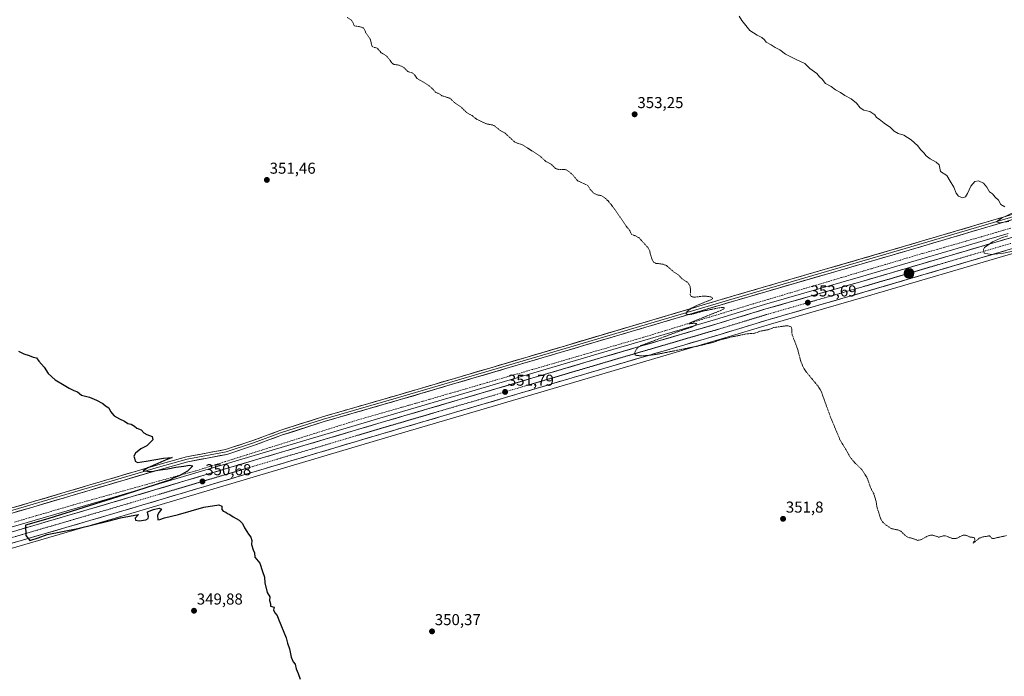
# Model space of a CAD drawing. Units: metres. Extents: x 621739 to 625210, y 4692480 to 4694854.
# Drawn here: x 623741 to 624365, y 4694029 to 4694445 of the extents above; entities that cross this region are included whole.
import ezdxf
from ezdxf.enums import TextEntityAlignment as Align

# ---------------------------------------------------------------- set-up
doc = ezdxf.new("R2010")
doc.units = ezdxf.units.M
doc.header["$MEASUREMENT"] = 0
for name, pattern in [('TRAZO_Y_PUNTO', [1, 0.5, -0.25, 0, -0.25]), ('TRAZOS', [0.75, 0.5, -0.25]), ('TRAZOSX2', [1.5, 1, -0.5])]:
    doc.linetypes.add(name, pattern=pattern)
for name, color, linetype, lineweight in [('Carretera de calzada única', 19, 'Continuous', 13), ('Carretera de calzada única Cxs', 19, 'Continuous', 13), ('Carretera de calzada única eje', 19, 'TRAZO_Y_PUNTO', 0), ('Carátula', 7, 'Continuous', 5), ('Corriente artificial lineal', 5, 'TRAZOSX2', 13), ('Cultivos herbáceos CxS', 92, 'Continuous', 0), ('Curva de nivel auxiliar', 36, 'TRAZOS', 0), ('Curva de nivel maestra', 36, 'Continuous', 30), ('Curva de nivel normal', 36, 'Continuous', 0), ('Layer 0', 7, 'Continuous', 0), ('Núcleo urbano CxS', 19, 'Continuous', 0), ('Punto de cota en terreno', 7, 'Continuous', 0), ('Punto kilométrico de carretera', 7, 'Continuous', 0), ('Rótulo de punto de cota en terreno', 19, 'Continuous', 0)]:
    doc.layers.add(name, color=color, linetype=linetype, lineweight=lineweight)
doc.styles.add('Arial', font='txt', dxfattribs={"height": 0.2})

# ---------------------------------------------------------------- blocks, each defined once
blk = doc.blocks.new('*U150')
at = {"layer": 'Cultivos herbáceos CxS', "color": 92, "linetype": 'Continuous', "lineweight": 0}
for points in [[(624367.3202, 4694309.3874, 355.0757), (624273.8224, 4694281.9708, 354.1031), (624213.0377, 4694264.4363, 353.2815), (624181.9421, 4694254.975, 352.9479), (624108.2429, 4694233.4081, 352.2394), (624033.1919, 4694211.1877, 351.6633), (623969.1001, 4694192.3771, 351.3033), (623797.8619, 4694141.4578, 350.2468), (623720.0921, 4694118.7347, 349.6991)], [(623723.7981, 4694106.3054, 349.4734), (623801.5283, 4694129.0125, 349.9587), (623972.7699, 4694179.9429, 350.8436), (624036.8581, 4694198.7426, 351.2448), (624111.9073, 4694220.9623, 351.4967), (624185.6483, 4694242.5455, 352.2493), (624216.7227, 4694252.0037, 352.4601), (624277.4479, 4694269.5195, 353.7331), (624370.9901, 4694296.9531, 354.909)]]:
    blk.add_polyline3d(points, dxfattribs=at)
blk = doc.blocks.new('*U174')
at = {"layer": 'Curva de nivel maestra', "color": 36, "linetype": 'Continuous', "lineweight": 30}
blk.add_polyline3d([(623740.17, 4694234.8, 350), (623743.57, 4694233.05, 350), (623746.96, 4694232.11, 350), (623749.54, 4694231.02, 350), (623751.56, 4694230.55, 350), (623753.2, 4694228.43, 350), (623756.57, 4694224.72, 350), (623759.03, 4694220.66, 350), (623763.54, 4694216.54, 350), (623769.2, 4694213.35, 350), (623772.31, 4694211.28, 350), (623775.32, 4694209.88, 350), (623777.57, 4694209.04, 350), (623780.24, 4694207, 350), (623785.24, 4694205.56, 350), (623789.68, 4694203.84, 350), (623793.59, 4694201.62, 350), (623795.4, 4694200.23, 350), (623797.46, 4694198.86, 350), (623798.51, 4694196.62, 350), (623800.83, 4694193.9, 350), (623804.32, 4694191.82, 350), (623807.38, 4694190.54, 350), (623809.57, 4694189.06, 350), (623811.66, 4694188.48, 350), (623813.74, 4694187.24, 350), (623815.1, 4694185.93, 350), (623817.85, 4694185.02, 350), (623819.55, 4694183.06, 350), (623821.45, 4694181.96, 350), (623824.96, 4694180.8, 350), (623825.27, 4694178.61, 350), (623821.56, 4694174.73, 350), (623817.66, 4694172.85, 350), (623814.26, 4694170.05, 350), (623813.34, 4694168.29, 350), (623813.79, 4694166.89, 350), (623814.1, 4694165.01, 350), (623815.52, 4694164.27, 350), (623821.12, 4694164.98, 350), (623832.04, 4694167.01, 350), (623837.49, 4694167.39, 350), (623832.23, 4694165.28, 350), (623828.48, 4694163.6, 350), (623822.08, 4694160.92, 350), (623819.13, 4694158.95, 350), (623824.63, 4694158.58, 350), (623828.52, 4694159.38, 350), (623834.89, 4694160.23, 350), (623839.89, 4694161.23, 350), (623845.06, 4694161.91, 350), (623848.66, 4694162.58, 350), (623850.75, 4694162.06, 350), (623847.32, 4694158.81, 350), (623842.07, 4694155.72, 350), (623838.68, 4694154.48, 350), (623835.96, 4694153.02, 350), (623833.11, 4694152.22, 350), (623826.85, 4694150.05, 350), (623803.13, 4694142.52, 350), (623759.51, 4694128.74, 350), (623751.36, 4694126.41, 350), (623744.61, 4694124.54, 350), (623744.78, 4694118.02, 350), (623745.68, 4694116.84, 350), (623747.4, 4694114.74, 350), (623752.76, 4694116.38, 350), (623758.46, 4694118.58, 350), (623777.71, 4694122.38, 350), (623796.82, 4694126.93, 350), (623804.9, 4694129.24, 350), (623816.16, 4694131.33, 350), (623814.15, 4694128.86, 350), (623814.46, 4694127.63, 350), (623816.6, 4694127.27, 350), (623820.8, 4694127.79, 350), (623822.48, 4694128.75, 350), (623822.63, 4694129.95, 350), (623822.14, 4694131.42, 350), (623821.99, 4694132.85, 350), (623825.73, 4694134.5, 350), (623829.32, 4694135.18, 350), (623830.9, 4694134.62, 350), (623829.27, 4694132.76, 350), (623828.27, 4694130.73, 350), (623828.59, 4694127.89, 350), (623829.79, 4694127.99, 350), (623832.83, 4694129.13, 350), (623841.63, 4694131.32, 350), (623857.72, 4694135.86, 350), (623867.14, 4694137.38, 350), (623869.01, 4694136.44, 350), (623869.04, 4694134.36, 350), (623869.82, 4694133.34, 350), (623871.54, 4694132.8, 350), (623872.7, 4694131.87, 350), (623874.15, 4694131.18, 350), (623876.16, 4694129.8, 350), (623880.02, 4694127.72, 350), (623882.22, 4694125.47, 350), (623883.34, 4694122.82, 350), (623884.94, 4694120.52, 350), (623885.88, 4694118.72, 350), (623887.5, 4694116.9, 350), (623888.03, 4694114.77, 350), (623887.92, 4694112.31, 350), (623888.96, 4694108.8, 350), (623889.72, 4694106.89, 350), (623890.07, 4694104.2, 350), (623893.17, 4694100.34, 350), (623894.74, 4694095.2, 350), (623896, 4694091.57, 350), (623896.42, 4694087.86, 350), (623897.74, 4694081.82, 350), (623899.44, 4694079.07, 350), (623899.29, 4694076.82, 350), (623899.89, 4694074.71, 350), (623899.88, 4694073.08, 350), (623902.24, 4694072.55, 350), (623901.9, 4694070.74, 350), (623902.7, 4694068.88, 350), (623904.17, 4694067.29, 350), (623905.07, 4694064.88, 350), (623909.84, 4694053.03, 350), (623910.71, 4694049.64, 350), (623912.04, 4694046.16, 350), (623912.94, 4694040.69, 350), (623914.26, 4694037.79, 350), (623915.55, 4694036.41, 350), (623916.24, 4694033.43, 350), (623917.46, 4694030.49, 350), (623918.66, 4694026.84, 350)], dxfattribs=at)
blk = doc.blocks.new('5PATER')
at = {"layer": 'Carátula', "linetype": 'Continuous', "lineweight": 5}
h = blk.add_hatch(color=250, dxfattribs=at)
edge = h.paths.add_edge_path()
edge.add_ellipse((0, 0.01), major_axis=(-1.33, -1.34), ratio=0.999422, start_angle=0, end_angle=360)
blk = doc.blocks.new('5HITCA')
at = {"layer": 'Carátula', "linetype": 'Continuous', "lineweight": 5}
h = blk.add_hatch(color=1, dxfattribs=at)
edge = h.paths.add_edge_path()
edge.add_arc((0, 0), 3.1, 0.00109, 360.00109)
at = {"layer": 'Carátula', "color": 250, "linetype": 'Continuous', "lineweight": 5}
blk.add_circle((0, 0, 0), 3.1, dxfattribs=at)

msp = doc.modelspace()

# ---------------------------------------------------------------- linework, layer by layer
at = {"layer": 'Carretera de calzada única', "color": 19, "linetype": 'Continuous', "lineweight": 13}
for points in [[(623720.95, 4694115.86), (623798.71, 4694138.58), (623969.95, 4694189.5), (624034.04, 4694208.31), (624109.09, 4694230.53), (624182.8, 4694252.1), (624213.89, 4694261.56), (624274.66, 4694279.09), (624368.17, 4694306.51), (624437.96, 4694327.28), (624521.2, 4694351.85), (624584.08, 4694369.78), (624612.73, 4694378.66), (624679.5, 4694398.31), (624698.59, 4694404.28), (624830.13, 4694443.28)], [(624687.83, 4694393.61), (624681.52, 4694391.64), (624614.75, 4694371.99), (624586.07, 4694363.1), (624523.14, 4694345.16), (624439.94, 4694320.6), (624370.14, 4694299.83), (624276.61, 4694272.4), (624215.87, 4694254.88), (624184.79, 4694245.42), (624111.06, 4694223.84), (624036.01, 4694201.62), (623971.92, 4694182.82), (623800.68, 4694131.89), (623722.94, 4694109.18), (623679.3, 4694095.88), (623619.31, 4694078.35), (623580.66, 4694066.78), (623528.21, 4694051.04), (623502.24, 4694042.53), (623485.77, 4694036.46)]]:
    msp.add_lwpolyline(points, dxfattribs=at)
at = {"layer": 'Carretera de calzada única Cxs', "color": 19, "linetype": 'Continuous', "lineweight": 13}
for points in [[(623739.25, 4694121.21, 349.69), (623743.82, 4694122.54, 349.72), (623748.39, 4694123.88, 349.86), (623752.97, 4694125.22, 349.83), (623757.54, 4694126.55, 349.77), (623762.12, 4694127.89, 349.95), (623766.69, 4694129.22, 349.96), (623771.27, 4694130.56, 349.92), (623775.84, 4694131.9, 349.88), (623780.41, 4694133.23, 350.04), (623784.99, 4694134.57, 350.05), (623789.56, 4694135.91, 350.03), (623794.14, 4694137.24, 350.1), (623798.71, 4694138.58, 350.2), (623803.47, 4694139.99, 350.15), (623808.22, 4694141.41, 350.17), (623812.98, 4694142.82, 350.29), (623817.74, 4694144.24, 350.29), (623822.49, 4694145.65, 350.22), (623827.25, 4694147.07, 350.32), (623832.01, 4694148.48, 350.39), (623836.76, 4694149.9, 350.37), (623841.52, 4694151.31, 350.3), (623846.28, 4694152.72, 350.47), (623851.03, 4694154.14, 350.55), (623855.79, 4694155.55, 350.46), (623860.55, 4694156.97, 350.53), (623865.3, 4694158.38, 350.63), (623870.06, 4694159.8, 350.61), (623874.82, 4694161.21, 350.56), (623879.57, 4694162.63, 350.64), (623884.33, 4694164.04, 350.76), (623889.09, 4694165.45, 350.78), (623893.84, 4694166.87, 350.79), (623898.6, 4694168.28, 350.84), (623903.36, 4694169.7, 350.81), (623908.11, 4694171.11, 350.77), (623912.87, 4694172.53, 350.79), (623917.63, 4694173.94, 350.94), (623922.38, 4694175.36, 350.88), (623927.14, 4694176.77, 350.85), (623931.9, 4694178.18, 350.97), (623936.65, 4694179.6, 351), (623941.41, 4694181.01, 350.97), (623946.17, 4694182.43, 350.93), (623950.92, 4694183.84, 351.12), (623955.68, 4694185.26, 351.07), (623960.44, 4694186.67, 351.09), (623965.19, 4694188.09, 351.2), (623969.95, 4694189.5, 351.22), (623974.53, 4694190.84, 351.18), (623979.11, 4694192.19, 351.2), (623983.68, 4694193.53, 351.29), (623988.26, 4694194.87, 351.32), (623992.84, 4694196.22, 351.3), (623997.42, 4694197.56, 351.34), (624002, 4694198.91, 351.43), (624006.57, 4694200.25, 351.4), (624011.15, 4694201.59, 351.32), (624015.73, 4694202.94, 351.46), (624020.31, 4694204.28, 351.52), (624024.88, 4694205.62, 351.45), (624029.46, 4694206.97, 351.46), (624034.04, 4694208.31, 351.59), (624038.73, 4694209.7, 351.63), (624043.42, 4694211.09, 351.63), (624048.11, 4694212.48, 351.72), (624052.8, 4694213.87, 351.76), (624057.49, 4694215.25, 351.71), (624062.18, 4694216.64, 351.76), (624066.87, 4694218.03, 351.84), (624071.57, 4694219.42, 351.86), (624076.26, 4694220.81, 351.83), (624080.95, 4694222.2, 351.91), (624085.64, 4694223.59, 352.05), (624090.33, 4694224.98, 352), (624095.02, 4694226.36, 351.99), (624099.71, 4694227.75, 352.08), (624104.4, 4694229.14, 352.15), (624109.09, 4694230.53, 352.13), (624113.7, 4694231.88, 352.18), (624118.3, 4694233.23, 352.31), (624122.91, 4694234.57, 352.31), (624127.52, 4694235.92, 352.3), (624132.12, 4694237.27, 352.38), (624136.73, 4694238.62, 352.49), (624141.34, 4694239.97, 352.46), (624145.95, 4694241.32, 352.42), (624150.55, 4694242.66, 352.53), (624155.16, 4694244.01, 352.62), (624159.77, 4694245.36, 352.59), (624164.37, 4694246.71, 352.64), (624168.98, 4694248.06, 352.77), (624173.59, 4694249.4, 352.82), (624178.19, 4694250.75, 352.79), (624182.8, 4694252.1, 352.82), (624187.24, 4694253.45, 353.01), (624191.68, 4694254.8, 352.99), (624196.12, 4694256.15, 353), (624200.57, 4694257.51, 353.08), (624205.01, 4694258.86, 353.17), (624209.45, 4694260.21, 353.16), (624213.89, 4694261.56, 353.16), (624218.56, 4694262.91, 353.26), (624223.24, 4694264.26, 353.39), (624227.91, 4694265.61, 353.38), (624232.59, 4694266.95, 353.43), (624237.26, 4694268.3, 353.56), (624241.94, 4694269.65, 353.62), (624246.61, 4694271, 353.62), (624251.29, 4694272.35, 353.78), (624255.96, 4694273.7, 353.86), (624260.64, 4694275.04, 353.83), (624265.31, 4694276.39, 353.87), (624269.99, 4694277.74, 353.96), (624274.66, 4694279.09, 354.04), (624279.34, 4694280.46, 354.05), (624284.01, 4694281.83, 354.12), (624288.69, 4694283.2, 354.23), (624293.36, 4694284.57, 354.25), (624298.04, 4694285.95, 354.25), (624302.71, 4694287.32, 354.35), (624307.39, 4694288.69, 354.44), (624312.06, 4694290.06, 354.44), (624316.74, 4694291.43, 354.49), (624321.42, 4694292.8, 354.58), (624326.09, 4694294.17, 354.65), (624330.77, 4694295.54, 354.63), (624335.44, 4694296.91, 354.72), (624340.12, 4694298.28, 354.82), (624344.79, 4694299.66, 354.85), (624349.47, 4694301.03, 354.82), (624354.14, 4694302.4, 354.88), (624358.82, 4694303.77, 355), (624363.49, 4694305.14, 354.99), (624368.17, 4694306.51, 355.02)], [(624365.46, 4694298.46, 355.03), (624360.79, 4694297.09, 354.95), (624356.11, 4694295.72, 354.83), (624351.43, 4694294.34, 354.84), (624346.76, 4694292.97, 354.84), (624342.08, 4694291.6, 354.71), (624337.4, 4694290.23, 354.65), (624332.73, 4694288.86, 354.64), (624328.05, 4694287.49, 354.57), (624323.38, 4694286.12, 354.48), (624318.7, 4694284.74, 354.46), (624314.02, 4694283.37, 354.45), (624309.35, 4694282, 354.34), (624304.67, 4694280.63, 354.27), (624299.99, 4694279.26, 354.28), (624295.32, 4694277.89, 354.24), (624290.64, 4694276.51, 354.11), (624285.96, 4694275.14, 354.07), (624281.29, 4694273.77, 354.05), (624276.61, 4694272.4, 353.99), (624271.94, 4694271.05, 353.86), (624267.27, 4694269.7, 353.84), (624262.59, 4694268.36, 353.88), (624257.92, 4694267.01, 353.76), (624253.25, 4694265.66, 353.67), (624248.58, 4694264.31, 353.67), (624243.9, 4694262.97, 353.62), (624239.23, 4694261.62, 353.48), (624234.56, 4694260.27, 353.44), (624229.89, 4694258.92, 353.48), (624225.21, 4694257.58, 353.32), (624220.54, 4694256.23, 353.19), (624215.87, 4694254.88, 353.21), (624211.43, 4694253.53, 353.23), (624206.99, 4694252.18, 353.06), (624202.55, 4694250.83, 353.02), (624198.11, 4694249.47, 353.02), (624193.67, 4694248.12, 352.99), (624189.23, 4694246.77, 352.87), (624184.79, 4694245.42, 352.86), (624180.18, 4694244.07, 352.85), (624175.57, 4694242.72, 352.76), (624170.97, 4694241.37, 352.67), (624166.36, 4694240.03, 352.7), (624161.75, 4694238.68, 352.65), (624157.14, 4694237.33, 352.57), (624152.53, 4694235.98, 352.48), (624147.93, 4694234.63, 352.45), (624143.32, 4694233.28, 352.46), (624138.71, 4694231.93, 352.38), (624134.1, 4694230.58, 352.29), (624129.49, 4694229.24, 352.28), (624124.88, 4694227.89, 352.25), (624120.28, 4694226.54, 352.22), (624115.67, 4694225.19, 352.18), (624111.06, 4694223.84, 352.2), (624106.37, 4694222.45, 352.07), (624101.68, 4694221.06, 352.06), (624096.99, 4694219.67, 352.04), (624092.3, 4694218.29, 352.02), (624087.61, 4694216.9, 351.94), (624082.92, 4694215.51, 351.89), (624078.23, 4694214.12, 351.9), (624073.54, 4694212.73, 351.84), (624068.84, 4694211.34, 351.76), (624064.15, 4694209.95, 351.74), (624059.46, 4694208.56, 351.78), (624054.77, 4694207.18, 351.68), (624050.08, 4694205.79, 351.67), (624045.39, 4694204.4, 351.66), (624040.7, 4694203.01, 351.61), (624036.01, 4694201.62, 351.53), (624031.43, 4694200.28, 351.53), (624026.85, 4694198.93, 351.55), (624022.28, 4694197.59, 351.47), (624017.7, 4694196.25, 351.42), (624013.12, 4694194.91, 351.42), (624008.54, 4694193.56, 351.43), (624003.97, 4694192.22, 351.36), (623999.39, 4694190.88, 351.34), (623994.81, 4694189.53, 351.36), (623990.23, 4694188.19, 351.34), (623985.65, 4694186.85, 351.25), (623981.08, 4694185.51, 351.21), (623976.5, 4694184.16, 351.25), (623971.92, 4694182.82, 351.2), (623967.16, 4694181.41, 351.15), (623962.41, 4694179.99, 351.14), (623957.65, 4694178.58, 351.16), (623952.89, 4694177.16, 351.07), (623948.14, 4694175.75, 351.03), (623943.38, 4694174.33, 351.05), (623938.62, 4694172.92, 351.02), (623933.87, 4694171.5, 350.96), (623929.11, 4694170.09, 350.96), (623924.35, 4694168.67, 350.96), (623919.6, 4694167.26, 350.88), (623914.84, 4694165.84, 350.86), (623910.08, 4694164.43, 350.86), (623905.33, 4694163.01, 350.85), (623900.57, 4694161.6, 350.79), (623895.81, 4694160.18, 350.78), (623891.06, 4694158.77, 350.78), (623886.3, 4694157.36, 350.73), (623881.54, 4694155.94, 350.69), (623876.79, 4694154.53, 350.71), (623872.03, 4694153.11, 350.68), (623867.27, 4694151.7, 350.58), (623862.52, 4694150.28, 350.59), (623857.76, 4694148.87, 350.59), (623853, 4694147.45, 350.53), (623848.25, 4694146.04, 350.5), (623843.49, 4694144.62, 350.49), (623838.73, 4694143.21, 350.45), (623833.98, 4694141.79, 350.39), (623829.22, 4694140.38, 350.37), (623824.46, 4694138.96, 350.35), (623819.71, 4694137.55, 350.3), (623814.95, 4694136.13, 350.27), (623810.19, 4694134.72, 350.25), (623805.44, 4694133.3, 350.25), (623800.68, 4694131.89, 350.17), (623796.11, 4694130.55, 350.18), (623791.53, 4694129.22, 350.15), (623786.96, 4694127.88, 350.13), (623782.39, 4694126.55, 350.09), (623777.82, 4694125.21, 350.07), (623773.24, 4694123.87, 350.06), (623768.67, 4694122.54, 350.02), (623764.1, 4694121.2, 349.99), (623759.52, 4694119.87, 349.98), (623754.95, 4694118.53, 349.99), (623750.38, 4694117.2, 349.95), (623745.8, 4694115.86, 349.9), (623741.23, 4694114.52, 349.89), (623736.66, 4694113.19, 349.87)]]:
    msp.add_polyline3d(points, dxfattribs=at)
at = {"layer": 'Carretera de calzada única eje', "color": 19, "linetype": 'TRAZO_Y_PUNTO', "lineweight": 0}
msp.add_lwpolyline([(624369.15, 4694303.17), (624322.4, 4694289.46), (624275.63, 4694275.74), (624245.26, 4694266.98), (624214.88, 4694258.22), (624199.33, 4694253.49), (624183.79, 4694248.76), (624110.07, 4694227.18), (624072.55, 4694216.07), (624035.02, 4694204.96), (624002.98, 4694195.57), (623970.93, 4694186.16), (623885.31, 4694160.7), (623799.69, 4694135.23), (623760.82, 4694123.88), (623721.94, 4694112.52)], dxfattribs=at)
at = {"layer": 'Corriente artificial lineal', "color": 5, "linetype": 'TRAZOSX2', "lineweight": 13}
msp.add_polyline3d([(624369.05, 4694312.82, 354.85), (624364.38, 4694311.46, 354.72), (624359.72, 4694310.1, 354.69), (624355.05, 4694308.74, 354.72), (624350.38, 4694307.38, 354.62), (624345.71, 4694306.02, 354.58), (624341.05, 4694304.69, 354.73), (624336.39, 4694303.36, 354.53), (624331.72, 4694302.03, 354.4), (624327.06, 4694300.7, 354.38), (624322.4, 4694299.37, 354.35), (624317.73, 4694298.04, 354.28), (624313.07, 4694296.71, 354.17), (624308.41, 4694295.38, 354.11), (624303.75, 4694293.99, 354.06), (624299.09, 4694292.61, 353.96), (624294.43, 4694291.22, 353.91), (624289.77, 4694289.83, 353.91), (624285.11, 4694288.45, 353.86), (624280.45, 4694287.06, 353.76), (624275.79, 4694285.67, 353.69), (624271.14, 4694284.28, 353.71), (624266.48, 4694282.9, 353.63), (624261.82, 4694281.51, 353.48), (624257.16, 4694280.12, 353.48), (624252.5, 4694278.73, 353.53), (624247.84, 4694277.35, 353.42), (624243.18, 4694275.96, 353.28), (624238.52, 4694274.57, 353.27), (624233.86, 4694273.18, 353.2), (624229.2, 4694271.8, 353.09), (624224.55, 4694270.41, 353.03), (624219.89, 4694269.02, 353.01), (624215.23, 4694267.64, 352.94), (624210.57, 4694266.25, 352.84), (624205.91, 4694264.86, 352.79), (624201.25, 4694263.47, 352.81), (624196.61, 4694262.06, 352.67), (624191.98, 4694260.64, 352.6), (624187.34, 4694259.22, 352.64), (624182.7, 4694257.8, 352.57), (624178.06, 4694256.39, 352.49), (624173.42, 4694254.97, 352.46), (624168.79, 4694253.55, 352.47), (624164.15, 4694252.13, 352.38), (624159.51, 4694250.72, 352.27), (624154.87, 4694249.3, 352.27), (624150.24, 4694247.88, 352.28), (624145.6, 4694246.46, 352.15), (624140.96, 4694245.05, 352.13), (624136.32, 4694243.63, 352.18), (624131.62, 4694242.27, 352.14), (624126.91, 4694240.9, 351.98), (624122.21, 4694239.54, 351.97), (624117.51, 4694238.17, 351.96), (624112.8, 4694236.81, 351.86), (624108.1, 4694235.45, 351.82), (624103.4, 4694234.08, 351.84), (624098.69, 4694232.72, 351.77), (624093.99, 4694231.35, 351.65), (624089.28, 4694229.99, 351.62), (624084.58, 4694228.62, 351.67), (624079.88, 4694227.26, 351.63), (624075.17, 4694225.9, 351.5), (624070.47, 4694224.53, 351.53), (624065.77, 4694223.17, 351.51), (624061.06, 4694221.8, 351.44), (624056.36, 4694220.44, 351.32), (624051.66, 4694219.08, 351.39), (624046.95, 4694217.71, 351.37), (624042.25, 4694216.35, 351.24), (624037.54, 4694214.98, 351.28), (624032.84, 4694213.62, 351.24), (624028.14, 4694212.26, 351.1), (624023.43, 4694210.89, 351.06), (624018.73, 4694209.53, 351.13), (624014.03, 4694208.16, 351.1), (624009.32, 4694206.8, 351.03), (624004.9, 4694205.53, 351.03), (624000.48, 4694204.26, 351.05), (623996.07, 4694202.99, 351.02), (623991.65, 4694201.72, 350.94), (623987.23, 4694200.45, 350.94), (623982.81, 4694199.18, 350.97), (623978.39, 4694197.91, 350.91), (623973.97, 4694196.64, 350.82), (623969.55, 4694195.37, 350.8), (623965.14, 4694194.1, 350.81), (623960.72, 4694192.83, 350.71), (623956.3, 4694191.56, 350.64), (623951.57, 4694190.07, 350.68), (623946.85, 4694188.59, 350.66), (623942.12, 4694187.1, 350.64), (623937.39, 4694185.61, 350.61), (623932.67, 4694184.13, 350.62), (623927.94, 4694182.64, 350.57), (623923.21, 4694181.15, 350.55), (623918.49, 4694179.67, 350.55), (623913.76, 4694178.18, 350.53), (623909.03, 4694176.69, 350.49), (623904.31, 4694175.21, 350.47), (623899.58, 4694173.72, 350.44), (623894.86, 4694172.24, 350.5), (623890.13, 4694170.75, 350.56), (623885.4, 4694169.26, 350.6), (623880.68, 4694167.78, 350.44), (623875.95, 4694166.29, 350.29), (623871.22, 4694164.8, 350.23), (623866.5, 4694163.32, 350.18), (623861.77, 4694161.83, 350.21), (623857.04, 4694160.34, 350.13), (623852.32, 4694158.86, 350.11), (623847.77, 4694157.6, 350.09), (623843.23, 4694156.34, 350.02), (623838.68, 4694155.08, 349.96), (623834.14, 4694153.82, 349.9), (623829.6, 4694152.56, 349.9), (623825.05, 4694151.3, 349.91), (623820.51, 4694150.04, 349.8), (623815.96, 4694148.78, 349.81), (623811.42, 4694147.52, 349.8), (623806.88, 4694146.26, 349.79), (623802.33, 4694145, 349.68), (623797.79, 4694143.74, 349.63), (623793.24, 4694142.48, 349.68), (623788.7, 4694141.22, 349.64), (623784.15, 4694139.96, 349.55), (623779.61, 4694138.7, 349.51), (623774.96, 4694137.33, 349.53), (623770.3, 4694135.97, 349.49), (623765.65, 4694134.61, 349.42), (623760.99, 4694133.25, 349.42), (623756.34, 4694131.89, 349.39), (623751.68, 4694130.53, 349.35), (623747.03, 4694129.17, 349.34), (623742.37, 4694127.81, 349.31), (623737.72, 4694126.45, 349.29)], dxfattribs=at)
at = {"layer": 'Cultivos herbáceos CxS', "color": 92, "linetype": 'Continuous', "lineweight": 0}
for points in [[(624367.32, 4694309.39, 355.08), (624273.82, 4694281.97, 354.1), (624213.04, 4694264.44, 353.28), (624181.94, 4694254.97, 352.95), (624108.24, 4694233.41, 352.24), (624033.19, 4694211.19, 351.66), (623969.1, 4694192.38, 351.3), (623797.86, 4694141.46, 350.25), (623720.09, 4694118.73, 349.7)], [(624370.99, 4694296.95, 354.91), (624277.45, 4694269.52, 353.73), (624216.72, 4694252, 352.46), (624185.65, 4694242.55, 352.25), (624111.91, 4694220.96, 351.5), (624036.86, 4694198.74, 351.24), (623972.77, 4694179.94, 350.84), (623801.53, 4694129.01, 349.96), (623723.8, 4694106.31, 349.47)]]:
    msp.add_polyline3d(points, dxfattribs=at)
at = {"layer": 'Curva de nivel auxiliar', "color": 36, "linetype": 'TRAZOS', "lineweight": 0}
msp.add_polyline3d([(624366.29, 4694117.89, 352.5), (624357.93, 4694116, 352.5), (624356.8, 4694116.24, 352.5), (624356.06, 4694117.41, 352.5), (624355.45, 4694117.7, 352.5), (624351.36, 4694117.1, 352.5), (624349.05, 4694116.18, 352.5), (624345.13, 4694113.11, 352.5), (624346.34, 4694115.37, 352.5), (624345.97, 4694116.55, 352.5), (624342.63, 4694117.06, 352.5), (624341.07, 4694117.9, 352.5), (624339.64, 4694118.22, 352.5), (624338.13, 4694118, 352.5), (624335.12, 4694116.22, 352.5), (624333.07, 4694115.94, 352.5), (624331.67, 4694116.16, 352.5), (624327.7, 4694117.73, 352.5), (624326.16, 4694117.75, 352.5), (624323.57, 4694116.82, 352.5), (624319.69, 4694118.06, 352.5), (624318.06, 4694118.14, 352.5), (624316.2, 4694117.6, 352.5), (624312.27, 4694115.32, 352.5), (624310.13, 4694114.85, 352.5), (624306.78, 4694116.1, 352.5), (624303.71, 4694116.83, 352.5), (624302.45, 4694117.68, 352.5), (624299.4, 4694120.7, 352.5), (624297.88, 4694121.36, 352.5), (624293.32, 4694122.33, 352.5), (624290.06, 4694124.45, 352.5), (624287.69, 4694126.66, 352.5), (624286.48, 4694128.83, 352.5), (624284.35, 4694135.47, 352.5), (624283.6, 4694139.9, 352.5), (624282.15, 4694144.56, 352.5), (624280.07, 4694148.4, 352.5), (624278.12, 4694154.36, 352.5), (624275.77, 4694158.05, 352.5), (624274.63, 4694159.76, 352.5), (624270.21, 4694164.07, 352.5), (624267.66, 4694167.02, 352.5), (624260.77, 4694178.69, 352.5), (624254.81, 4694192.95, 352.5), (624248.76, 4694209.73, 352.5), (624246.91, 4694212.58, 352.5), (624239.48, 4694221.61, 352.5), (624237.59, 4694224.44, 352.5), (624235.81, 4694228.87, 352.5), (624233.97, 4694236.11, 352.5), (624230.41, 4694245.41, 352.5), (624230.26, 4694248.92, 352.5), (624229.76, 4694250.15, 352.5), (624228.5, 4694250.76, 352.5), (624226.81, 4694250.9, 352.5), (624218.73, 4694249.74, 352.5), (624215.96, 4694248.59, 352.5), (624210.1, 4694247.42, 352.5), (624206.53, 4694246.14, 352.5), (624201.94, 4694245.86, 352.5), (624192.01, 4694243.81, 352.5), (624185.66, 4694242.19, 352.5), (624179.94, 4694240.31, 352.5), (624169.89, 4694237.88, 352.5), (624144.18, 4694232.7, 352.5), (624137.02, 4694231.92, 352.5), (624132.37, 4694231.98, 352.5), (624131.1, 4694232.37, 352.5), (624130.68, 4694233.46, 352.5), (624131.41, 4694235.51, 352.5), (624132.56, 4694236.85, 352.5), (624134.61, 4694238.33, 352.5), (624157.93, 4694247.14, 352.5), (624167.27, 4694250.23, 352.5), (624169.24, 4694251.31, 352.5), (624169.79, 4694251.86, 352.5), (624169.79, 4694252.32, 352.5), (624168.73, 4694252.61, 352.5), (624165.34, 4694252.18, 352.5), (624165.13, 4694252.34, 352.5), (624165.55, 4694252.72, 352.5), (624185.32, 4694260.68, 352.5), (624186.9, 4694261.5, 352.5), (624187.53, 4694262.31, 352.5), (624186.64, 4694262.57, 352.5), (624184.41, 4694262.37, 352.5), (624175.36, 4694260.51, 352.5), (624166.49, 4694258.17, 352.5), (624164.66, 4694258.03, 352.5), (624163.37, 4694258.29, 352.5), (624163.17, 4694258.75, 352.5), (624163.82, 4694259.78, 352.5), (624166.56, 4694262.08, 352.5), (624171.5, 4694264.45, 352.5), (624178.86, 4694267.35, 352.5), (624179.9, 4694268.02, 352.5), (624179.98, 4694268.61, 352.5), (624178.98, 4694269.18, 352.5), (624176.06, 4694269.66, 352.5), (624173.45, 4694269.65, 352.5), (624168.41, 4694269.02, 352.5), (624166.56, 4694269.52, 352.5), (624165.9, 4694270.56, 352.5), (624166.06, 4694274.02, 352.5), (624165.81, 4694275.78, 352.5), (624165.08, 4694277.4, 352.5), (624164.04, 4694278.67, 352.5), (624160.71, 4694280.66, 352.5), (624158.61, 4694282.97, 352.5), (624155.73, 4694284.88, 352.5), (624150.84, 4694289.1, 352.5), (624148.57, 4694289.98, 352.5), (624144.17, 4694290.51, 352.5), (624142.65, 4694291.36, 352.5), (624141.84, 4694292.74, 352.5), (624140.65, 4694296.11, 352.5), (624140.22, 4694298.44, 352.5), (624139.26, 4694300.28, 352.5), (624133.57, 4694306.58, 352.5), (624130.83, 4694308.06, 352.5), (624128.67, 4694308.79, 352.5), (624127.54, 4694311.36, 352.5), (624125.32, 4694314.11, 352.5), (624118.61, 4694323.96, 352.5), (624114.53, 4694329.39, 352.5), (624111.83, 4694332.08, 352.5), (624109.78, 4694333.36, 352.5), (624106.77, 4694334, 352.5), (624104.9, 4694334.82, 352.5), (624102.44, 4694337.43, 352.5), (624100.93, 4694339.93, 352.5), (624094.65, 4694342.78, 352.5), (624091.23, 4694346.79, 352.5), (624088.34, 4694349.25, 352.5), (624086.65, 4694349.91, 352.5), (624082.13, 4694350.12, 352.5), (624080.49, 4694350.68, 352.5), (624077.86, 4694353.34, 352.5), (624074.42, 4694355.08, 352.5), (624070.75, 4694358.46, 352.5), (624060.73, 4694365, 352.5), (624059.02, 4694365.94, 352.5), (624056.15, 4694366.68, 352.5), (624054.52, 4694367.56, 352.5), (624048.31, 4694373.29, 352.5), (624045.49, 4694374.73, 352.5), (624041.95, 4694377.63, 352.5), (624040.44, 4694378.29, 352.5), (624036.85, 4694378.95, 352.5), (624030.37, 4694381.96, 352.5), (624027.6, 4694384.22, 352.5), (624024.24, 4694386.07, 352.5), (624021.11, 4694389.23, 352.5), (624016.51, 4694392.47, 352.5), (624013.61, 4694395.15, 352.5), (624008.45, 4694396.82, 352.5), (624006.76, 4694398.04, 352.5), (624004.59, 4694398.92, 352.5), (624002.38, 4694401.42, 352.5), (624000.38, 4694403.07, 352.5), (623996.52, 4694405.67, 352.5), (623992.77, 4694407.67, 352.5), (623991.13, 4694410.15, 352.5), (623990.13, 4694411.05, 352.5), (623986.93, 4694412.17, 352.5), (623984.61, 4694414.46, 352.5), (623982.61, 4694415.64, 352.5), (623980.97, 4694416.25, 352.5), (623978.03, 4694416.68, 352.5), (623977.24, 4694417.14, 352.5), (623973.58, 4694421.88, 352.5), (623970.01, 4694424.08, 352.5), (623967.46, 4694426.99, 352.5), (623965.14, 4694427.53, 352.5), (623964.27, 4694428.1, 352.5), (623963.12, 4694432.69, 352.5), (623960.5, 4694436.29, 352.5), (623959.29, 4694439.1, 352.5), (623958.71, 4694439.77, 352.5), (623956.62, 4694440.54, 352.5), (623953, 4694441.03, 352.5), (623952.17, 4694443.2, 352.5), (623951.2, 4694444.64, 352.5), (623948.5, 4694446.49, 352.5)], dxfattribs=at)
at = {"layer": 'Curva de nivel normal', "color": 36, "linetype": 'Continuous', "lineweight": 0}
for points in [[(624196.95, 4694447.26, 355), (624198.57, 4694444.55, 355), (624201.19, 4694441.32, 355), (624203.68, 4694438.08, 355), (624208.24, 4694435.15, 355), (624211.32, 4694433.8, 355), (624212.89, 4694432.28, 355), (624214.11, 4694430.7, 355), (624217.19, 4694429.08, 355), (624219.74, 4694427.38, 355), (624222.73, 4694425.79, 355), (624226.24, 4694423.23, 355), (624232.54, 4694419.97, 355), (624238.6, 4694417.3, 355), (624241.75, 4694414.15, 355), (624246.09, 4694410.95, 355), (624247.77, 4694408.87, 355), (624249.43, 4694407.28, 355), (624251.51, 4694404.52, 355), (624255.1, 4694402.54, 355), (624257.85, 4694400.47, 355), (624261.19, 4694398.9, 355), (624263.93, 4694396.84, 355), (624267.82, 4694394.91, 355), (624271.26, 4694392.08, 355), (624273.52, 4694389.1, 355), (624275.9, 4694387.67, 355), (624279.69, 4694386.69, 355), (624282.9, 4694384.75, 355), (624283.85, 4694382.96, 355), (624285.65, 4694381.84, 355), (624288.69, 4694379.47, 355), (624292.88, 4694376.74, 355), (624295.12, 4694374.32, 355), (624297.65, 4694372.85, 355), (624301.17, 4694371.7, 355), (624305.82, 4694368.81, 355), (624310.09, 4694365.09, 355), (624311.83, 4694362.71, 355), (624313.9, 4694360.68, 355), (624315.48, 4694358.58, 355), (624317.92, 4694356.68, 355), (624321.65, 4694354.76, 355), (624323.58, 4694353, 355), (624324.56, 4694348.76, 355), (624328.42, 4694346.16, 355), (624330.6, 4694342.66, 355), (624332.9, 4694338.71, 355), (624334.36, 4694335.11, 355), (624335.82, 4694333.16, 355), (624338.34, 4694332.11, 355), (624340.34, 4694332.75, 355), (624341.68, 4694334.74, 355), (624343.68, 4694339.39, 355), (624346.27, 4694342.34, 355), (624348.5, 4694342.86, 355), (624351.74, 4694341.28, 355), (624353.89, 4694338.86, 355), (624355.61, 4694335.88, 355), (624357.53, 4694334.5, 355), (624359.22, 4694332.42, 355), (624361.16, 4694330.65, 355), (624362.66, 4694327.86, 355), (624365.29, 4694326.32, 355)], [(624371.69, 4694323.12, 355), (624363.14, 4694319.19, 355), (624359.92, 4694316.78, 355), (624361.73, 4694316.25, 355), (624367.81, 4694316.97, 355)], [(624367.18, 4694308.01, 355), (624363.18, 4694306.68, 355), (624357.51, 4694304.13, 355), (624352.46, 4694300.59, 355), (624351.73, 4694299.27, 355), (624352.16, 4694297.04, 355), (624356.84, 4694296.02, 355), (624364.35, 4694296.88, 355), (624374.51, 4694298.97, 355)]]:
    msp.add_polyline3d(points, dxfattribs=at)
at = {"layer": 'Layer 0', "linetype": 'Continuous', "lineweight": 0}
for points in [[(623668.4, 4694115.75), (623746.91, 4694138.6), (623771.89, 4694146.01), (623828.41, 4694162.73), (623846.7, 4694167.84), (623871.43, 4694172.49), (623888.65, 4694178.16), (623905.8, 4694184.51), (623932.95, 4694193.21), (623980.6, 4694206.97), (624086.21, 4694238.08), (624193.32, 4694269.84), (624301.69, 4694301.37), (624410.07, 4694333.34)], [(624410.52, 4694331.8), (624302.14, 4694299.84), (624193.77, 4694268.3), (624086.67, 4694236.55), (623981.05, 4694205.44), (623933.42, 4694191.68), (623906.33, 4694183), (623889.18, 4694176.65), (623871.82, 4694170.93), (623847.06, 4694166.28), (623828.86, 4694161.2), (623772.34, 4694144.48), (623747.36, 4694137.07), (623668.84, 4694114.21)], [(624410.97, 4694330.27), (624302.59, 4694298.3), (624194.22, 4694266.77), (624087.12, 4694235.02), (623981.49, 4694203.9), (623933.89, 4694190.15), (623906.85, 4694181.49), (623889.71, 4694175.14), (623872.22, 4694169.38), (623847.42, 4694164.72), (623829.3, 4694159.66), (623772.8, 4694142.94), (623747.82, 4694135.53), (623669.27, 4694112.67)]]:
    msp.add_lwpolyline(points, dxfattribs=at)
for points in [[(623737.68, 4694135.91, 349.47), (623742.29, 4694137.26, 349.48), (623746.91, 4694138.6, 349.49), (623751.08, 4694139.84, 349.54), (623755.24, 4694141.07, 349.41), (623759.4, 4694142.31, 349.4), (623763.56, 4694143.54, 349.55), (623767.72, 4694144.77, 349.61), (623771.89, 4694146.01, 349.52), (623776.6, 4694147.4, 349.58), (623781.31, 4694148.8, 349.67), (623786.02, 4694150.19, 349.69), (623790.73, 4694151.58, 349.54), (623795.44, 4694152.98, 349.72), (623800.15, 4694154.37, 349.81), (623804.86, 4694155.77, 349.72), (623809.57, 4694157.16, 349.74), (623814.28, 4694158.55, 349.89), (623818.99, 4694159.95, 349.91), (623823.7, 4694161.34, 349.8), (623828.41, 4694162.73, 349.87), (623832.98, 4694164.01, 350.07), (623837.56, 4694165.29, 350.05), (623842.13, 4694166.56, 349.98), (623846.7, 4694167.84, 350.02), (623850.82, 4694168.61, 350.15), (623854.94, 4694169.39, 350.24), (623859.06, 4694170.16, 350.25), (623863.18, 4694170.94, 350.18), (623867.3, 4694171.71, 350.1), (623871.43, 4694172.49, 350.3), (623875.73, 4694173.9, 350.45), (623880.04, 4694175.32, 350.37), (623884.35, 4694176.74, 350.36), (623888.65, 4694178.16, 350.44), (623892.94, 4694179.75, 350.42), (623897.23, 4694181.34, 350.36), (623901.52, 4694182.92, 350.44), (623905.8, 4694184.51, 350.46), (623910.33, 4694185.96, 350.35), (623914.85, 4694187.41, 350.37), (623919.38, 4694188.86, 350.52), (623923.9, 4694190.31, 350.59), (623928.43, 4694191.76, 350.59), (623932.95, 4694193.21, 350.62), (623937.72, 4694194.58, 350.67), (623942.48, 4694195.96, 350.57), (623947.25, 4694197.34, 350.51), (623952.01, 4694198.71, 350.7), (623956.78, 4694200.09, 350.75), (623961.54, 4694201.47, 350.63), (623966.3, 4694202.84, 350.66), (623971.07, 4694204.22, 350.84), (623975.83, 4694205.59, 350.76), (623980.6, 4694206.97, 350.69), (623985.19, 4694208.32, 350.82), (623989.78, 4694209.68, 350.92), (623994.37, 4694211.03, 350.85), (623998.97, 4694212.38, 350.85), (624003.56, 4694213.73, 350.99), (624008.15, 4694215.09, 351.01), (624012.74, 4694216.44, 350.96), (624017.33, 4694217.79, 351.03), (624021.93, 4694219.15, 351.21), (624026.52, 4694220.5, 351.14), (624031.11, 4694221.85, 351.03), (624035.7, 4694223.2, 351.13), (624040.29, 4694224.56, 351.28), (624044.89, 4694225.91, 351.26), (624049.48, 4694227.26, 351.26), (624054.07, 4694228.62, 351.36), (624058.66, 4694229.97, 351.41), (624063.25, 4694231.32, 351.31), (624067.85, 4694232.67, 351.31), (624072.44, 4694234.03, 351.5), (624077.03, 4694235.38, 351.51), (624081.62, 4694236.73, 351.46), (624086.21, 4694238.08, 351.53), (624090.87, 4694239.47, 351.66), (624095.53, 4694240.85, 351.62), (624100.18, 4694242.23, 351.53), (624104.84, 4694243.61, 351.76), (624109.5, 4694244.99, 351.87), (624114.15, 4694246.37, 351.9), (624118.81, 4694247.75, 351.93), (624123.47, 4694249.13, 352), (624128.12, 4694250.51, 351.99), (624132.78, 4694251.89, 351.93), (624137.44, 4694253.27, 352.03), (624142.09, 4694254.65, 352.2), (624146.75, 4694256.03, 352.13), (624151.41, 4694257.41, 352.14), (624156.07, 4694258.79, 352.32), (624160.72, 4694260.17, 352.37), (624165.38, 4694261.55, 352.27), (624170.04, 4694262.93, 352.38), (624174.69, 4694264.31, 352.53), (624179.35, 4694265.69, 352.49), (624184.01, 4694267.07, 352.53), (624188.66, 4694268.46, 352.74), (624193.32, 4694269.84, 352.78), (624198.03, 4694271.21, 352.69), (624202.74, 4694272.58, 352.74), (624207.46, 4694273.95, 352.98), (624212.17, 4694275.32, 352.93), (624216.88, 4694276.69, 352.86), (624221.59, 4694278.06, 353.06), (624226.3, 4694279.43, 353.21), (624231.02, 4694280.81, 353.18), (624235.73, 4694282.18, 353.12), (624240.44, 4694283.55, 353.37), (624245.15, 4694284.92, 353.45), (624249.86, 4694286.29, 353.37), (624254.57, 4694287.66, 353.41), (624259.29, 4694289.03, 353.62), (624264, 4694290.4, 353.64), (624268.71, 4694291.78, 353.58), (624273.42, 4694293.15, 353.73), (624278.13, 4694294.52, 353.9), (624282.85, 4694295.89, 353.85), (624287.56, 4694297.26, 353.9), (624292.27, 4694298.63, 354.03), (624296.98, 4694300, 354.05), (624301.69, 4694301.37, 354.06), (624306.41, 4694302.76, 354.05), (624311.12, 4694304.15, 354.28), (624315.83, 4694305.54, 354.28), (624320.54, 4694306.93, 354.33), (624325.25, 4694308.32, 354.5), (624329.97, 4694309.71, 354.55), (624334.68, 4694311.1, 354.5), (624339.39, 4694312.49, 354.62), (624344.1, 4694313.88, 354.8), (624348.81, 4694315.27, 354.77), (624353.52, 4694316.66, 354.65), (624358.24, 4694318.05, 354.81), (624362.95, 4694319.44, 354.94), (624367.66, 4694320.83, 354.92)], [(624368.56, 4694317.76, 354.98), (624363.85, 4694316.37, 354.85), (624359.14, 4694314.98, 354.71), (624354.43, 4694313.59, 354.74), (624349.71, 4694312.2, 354.75), (624345, 4694310.81, 354.63), (624340.29, 4694309.42, 354.56), (624335.58, 4694308.03, 354.57), (624330.87, 4694306.64, 354.52), (624326.15, 4694305.25, 354.37), (624321.44, 4694303.86, 354.41), (624316.73, 4694302.47, 354.38), (624312.02, 4694301.08, 354.21), (624307.31, 4694299.69, 354), (624302.59, 4694298.3, 354.14), (624297.88, 4694296.93, 354.05), (624293.17, 4694295.56, 353.89), (624288.46, 4694294.19, 353.87), (624283.75, 4694292.82, 353.94), (624279.03, 4694291.45, 353.83), (624274.32, 4694290.08, 353.64), (624269.61, 4694288.7, 353.64), (624264.9, 4694287.33, 353.7), (624260.19, 4694285.96, 353.52), (624255.48, 4694284.59, 353.4), (624250.76, 4694283.22, 353.53), (624246.05, 4694281.85, 353.46), (624241.34, 4694280.48, 353.23), (624236.63, 4694279.11, 353.13), (624231.92, 4694277.73, 353.28), (624227.2, 4694276.36, 353.13), (624222.49, 4694274.99, 352.96), (624217.78, 4694273.62, 352.99), (624213.07, 4694272.25, 352.99), (624208.36, 4694270.88, 352.85), (624203.65, 4694269.51, 352.7), (624198.93, 4694268.14, 352.76), (624194.22, 4694266.77, 352.73), (624189.56, 4694265.38, 352.59), (624184.91, 4694264, 352.58), (624180.25, 4694262.62, 352.57), (624175.6, 4694261.24, 352.48), (624170.94, 4694259.86, 352.3), (624166.28, 4694258.48, 352.39), (624161.63, 4694257.1, 352.41), (624156.97, 4694255.72, 352.22), (624152.31, 4694254.34, 352.15), (624147.66, 4694252.96, 352.24), (624143, 4694251.58, 352.16), (624138.34, 4694250.2, 351.98), (624133.69, 4694248.82, 352.03), (624129.03, 4694247.44, 352.07), (624124.37, 4694246.06, 351.92), (624119.72, 4694244.68, 351.85), (624115.06, 4694243.3, 351.92), (624110.4, 4694241.92, 351.84), (624105.75, 4694240.54, 351.71), (624101.09, 4694239.16, 351.61), (624096.43, 4694237.78, 351.74), (624091.78, 4694236.4, 351.59), (624087.12, 4694235.02, 351.5), (624082.53, 4694233.66, 351.55), (624077.94, 4694232.31, 351.57), (624073.34, 4694230.96, 351.45), (624068.75, 4694229.6, 351.36), (624064.16, 4694228.25, 351.45), (624059.57, 4694226.9, 351.42), (624054.97, 4694225.55, 351.28), (624050.38, 4694224.19, 351.31), (624045.79, 4694222.84, 351.39), (624041.2, 4694221.49, 351.24), (624036.6, 4694220.13, 351.11), (624032.01, 4694218.78, 351.14), (624027.42, 4694217.43, 351.2), (624022.83, 4694216.08, 351.08), (624018.23, 4694214.72, 351), (624013.64, 4694213.37, 351.06), (624009.05, 4694212.02, 351.04), (624004.46, 4694210.66, 350.93), (623999.86, 4694209.31, 350.88), (623995.27, 4694207.96, 350.97), (623990.68, 4694206.6, 350.92), (623986.09, 4694205.25, 350.79), (623981.49, 4694203.9, 350.83), (623976.73, 4694202.52, 350.88), (623971.97, 4694201.15, 350.78), (623967.21, 4694199.77, 350.66), (623962.45, 4694198.4, 350.81), (623957.69, 4694197.02, 350.76), (623952.93, 4694195.65, 350.61), (623948.17, 4694194.27, 350.62), (623943.41, 4694192.9, 350.71), (623938.65, 4694191.52, 350.62), (623933.89, 4694190.15, 350.51), (623929.38, 4694188.7, 350.53), (623924.87, 4694187.26, 350.58), (623920.37, 4694185.82, 350.48), (623915.86, 4694184.37, 350.4), (623911.35, 4694182.93, 350.51), (623906.85, 4694181.49, 350.47), (623902.56, 4694179.9, 350.39), (623898.28, 4694178.31, 350.44), (623893.99, 4694176.72, 350.46), (623889.71, 4694175.14, 350.44), (623885.34, 4694173.7, 350.47), (623880.97, 4694172.26, 350.48), (623876.6, 4694170.82, 350.35), (623872.22, 4694169.38, 350.19), (623868.09, 4694168.6, 350.18), (623863.96, 4694167.83, 350.24), (623859.82, 4694167.05, 350.23), (623855.69, 4694166.27, 350.14), (623851.56, 4694165.49, 350.04), (623847.42, 4694164.72, 350.04), (623842.89, 4694163.45, 350.12), (623838.36, 4694162.19, 350.05), (623833.83, 4694160.92, 349.92), (623829.3, 4694159.66, 349.81), (623824.59, 4694158.27, 349.87), (623819.88, 4694156.87, 349.87), (623815.17, 4694155.48, 349.76), (623810.46, 4694154.09, 349.8), (623805.76, 4694152.69, 349.81), (623801.05, 4694151.3, 349.73), (623796.34, 4694149.91, 349.66), (623791.63, 4694148.51, 349.64), (623786.92, 4694147.12, 349.72), (623782.21, 4694145.73, 349.56), (623777.5, 4694144.33, 349.51), (623772.8, 4694142.94, 349.6), (623768.63, 4694141.71, 349.56), (623764.47, 4694140.47, 349.44), (623760.31, 4694139.24, 349.38), (623756.14, 4694138, 349.44), (623751.98, 4694136.77, 349.49), (623747.82, 4694135.53, 349.36), (623743.2, 4694134.19, 349.39), (623738.58, 4694132.84, 349.41)]]:
    msp.add_polyline3d(points, dxfattribs=at)
at = {"layer": 'Núcleo urbano CxS', "color": 19, "linetype": 'Continuous', "lineweight": 0}
for points in [[(623720.09, 4694118.73, 349.7), (623797.86, 4694141.46, 350.25), (623969.1, 4694192.38, 351.3), (624033.19, 4694211.19, 351.66), (624108.24, 4694233.41, 352.24), (624181.94, 4694254.97, 352.95), (624213.04, 4694264.44, 353.28), (624273.82, 4694281.97, 354.1), (624367.32, 4694309.39, 355.08)], [(624367.32, 4694309.39, 355.08), (624273.82, 4694281.97, 354.1), (624213.04, 4694264.44, 353.28), (624181.94, 4694254.97, 352.95), (624108.24, 4694233.41, 352.24), (624033.19, 4694211.19, 351.66), (623969.1, 4694192.38, 351.3), (623797.86, 4694141.46, 350.25), (623720.09, 4694118.73, 349.7)], [(624370.99, 4694296.95, 354.91), (624277.45, 4694269.52, 353.73), (624216.72, 4694252, 352.46), (624185.65, 4694242.55, 352.25), (624111.91, 4694220.96, 351.5), (624036.86, 4694198.74, 351.24), (623972.77, 4694179.94, 350.84), (623801.53, 4694129.01, 349.96), (623723.8, 4694106.31, 349.47)], [(624370.99, 4694296.95, 354.91), (624277.45, 4694269.52, 353.73), (624216.72, 4694252, 352.46), (624185.65, 4694242.55, 352.25), (624111.91, 4694220.96, 351.5), (624036.86, 4694198.74, 351.24), (623972.77, 4694179.94, 350.84), (623801.53, 4694129.01, 349.96), (623723.8, 4694106.31, 349.47)]]:
    msp.add_polyline3d(points, dxfattribs=at)

# ---------------------------------------------------------------- block references
at = {"layer": 'Cultivos herbáceos CxS', "color": 92, "linetype": 'Continuous', "lineweight": 0}
msp.add_blockref('*U150', (0, 0), dxfattribs=at)
at = {"layer": 'Curva de nivel maestra', "color": 36, "linetype": 'Continuous', "lineweight": 30}
msp.add_blockref('*U174', (0, 0), dxfattribs=at)
at = {"layer": 'Punto de cota en terreno', "linetype": 'Continuous', "lineweight": 0}
for p in [(624130.67, 4694384.99, 353.25), (623897.61, 4694343.39, 351.46), (624240.4, 4694265.57, 353.69), (624048.58, 4694208.97, 351.79), (623856.8, 4694152.22, 350.68), (624224.72, 4694128.5, 351.8), (623851.43, 4694070.22, 349.88), (624002.26, 4694057.15, 350.37)]:
    msp.add_blockref('5PATER', p, dxfattribs=at)
at = {"layer": 'Punto kilométrico de carretera', "linetype": 'Continuous', "lineweight": 0}
msp.add_blockref('5HITCA', (624304.52, 4694284.22, 354.4), dxfattribs=at)

# ---------------------------------------------------------------- texts
at = {"layer": 'Rótulo de punto de cota en terreno', "color": 19, "linetype": 'Continuous', "lineweight": 0, "style": 'Arial'}
for s, p in [('353,25', (624132.43, 4694386.75)), ('351,46', (623899.37, 4694345.15)), ('353,69', (624242.16, 4694267.33)), ('351,79', (624050.34, 4694210.73)), ('350,68', (623858.56, 4694153.98)), ('351,8', (624226.48, 4694130.26)), ('349,88', (623853.19, 4694071.98)), ('350,37', (624004.02, 4694058.91))]:
    msp.add_text(s, height=7, dxfattribs=at).set_placement(p, align=Align.BOTTOM_LEFT)

doc.saveas('drawing.dxf')
